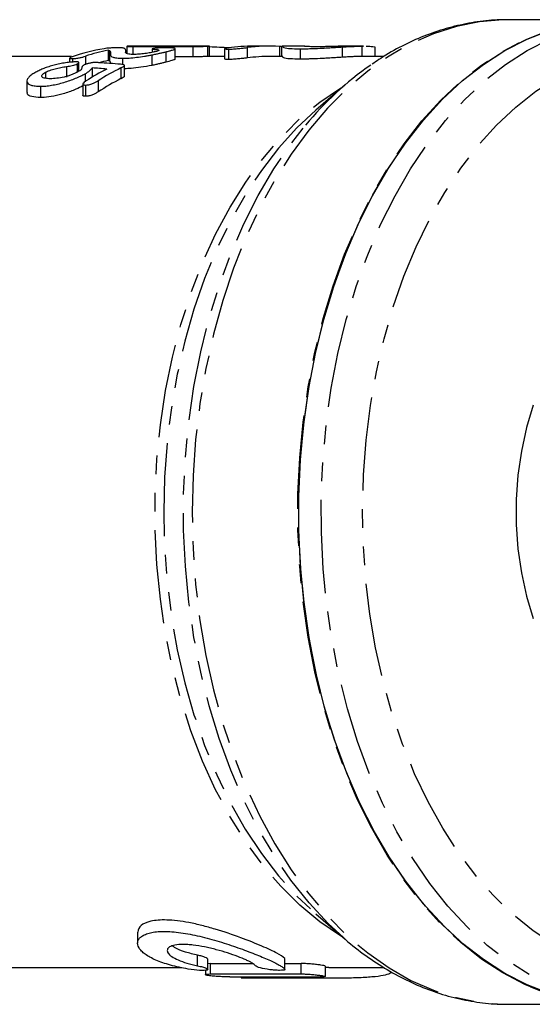
# Model space of a CAD drawing. Extents: x -19 to 538, y 7 to 282.
# Drawn here: x 137 to 172, y 8 to 75 of the extents above; entities that cross this region are included whole.
import ezdxf

# ---------------------------------------------------------------- set-up
doc = ezdxf.new("R2010")
doc.units = 0
doc.linetypes.add('PHANTOM', pattern=[12.7, 6.35, -1.27, 1.27, -1.27, 1.27, -1.27])
doc.layers.get('0').update_dxf_attribs({"linetype": 'CONTINUOUS'})

msp = doc.modelspace()

# ---------------------------------------------------------------- linework, layer by layer
at = {"color": 7, "linetype": 'CONTINUOUS'}
for p, q in [((177.426, 75.471), (170.233, 75.471)), ((142.981, 73.399), (142.981, 72.692)), ((144.196, 73.246), (144.196, 73.339)), ((144.262, 73.656), (144.262, 73.172)), ((144.667, 73.647), (148.746, 73.647)), ((144.667, 73.647), (144.667, 73.132)), ((146.458, 73.671), (144.894, 73.671)), ((145.956, 73.073), (145.956, 72.359)), ((145.973, 73.478), (145.973, 73.246)), ((146.383, 73.424), (146.383, 73.357)), ((149.533, 73.671), (146.448, 73.671)), ((146.901, 73.285), (146.901, 72.576)), ((147.54, 72.792), (147.54, 73.498)), ((148.746, 73.647), (148.746, 72.947)), ((149.745, 73.665), (149.745, 72.965)), ((149.887, 72.97), (149.887, 73.67)), ((150.91, 73.499), (150.91, 72.795)), ((151.184, 73.471), (151.184, 72.767)), ((152.441, 73.572), (152.441, 72.87)), ((154.049, 73.671), (152.9, 73.671)), ((154.653, 73.657), (154.653, 72.971)), ((156.372, 73.671), (154.825, 73.671)), ((156.053, 73.489), (156.053, 72.785)), ((158.904, 73.615), (158.904, 72.913)), ((159.299, 73.67), (159.225, 73.671)), ((160.358, 73.671), (159.299, 73.671)), ((160.253, 73.671), (160.358, 73.67)), ((160.253, 73.671), (160.253, 72.971)), ((161.166, 72.971), (161.166, 73.599)), ((140.487, 72.971), (136.368, 72.971)), ((140.36, 72.862), (140.36, 72.57)), ((140.552, 72.82), (140.552, 72.584)), ((140.868, 72.458), (140.868, 71.897)), ((140.991, 71.974), (140.991, 72.548)), ((141.432, 72.986), (141.432, 72.428)), ((143.961, 72.847), (143.961, 72.421)), ((148.746, 72.947), (147.54, 72.947)), ((150.91, 72.971), (149.887, 72.971)), ((154.85, 72.971), (154.049, 72.971)), ((160.353, 72.969), (160.253, 72.971)), ((161.758, 72.971), (160.353, 72.971)), ((138.721, 71.895), (138.721, 71.485)), ((140.155, 72.288), (140.155, 71.555)), ((141.405, 71.785), (141.405, 71.25)), ((141.897, 72.195), (141.897, 71.565)), ((143.855, 72.193), (143.855, 71.458)), ((144.089, 71.628), (144.089, 72.358)), ((137.45, 71.291), (137.45, 70.537)), ((141.264, 71.097), (141.264, 70.333)), ((141.443, 71.023), (141.443, 70.257)), ((142.297, 71.316), (142.297, 70.558)), ((159.119, 71.043), (157.124, 69.325)), ((138.369, 70.942), (138.369, 70.174)), ((157.124, 14.618), (159.119, 12.899)), ((144.989, 13.386), (144.989, 12.621)), ((159.119, 12.899), (158.995, 13.007)), ((149.762, 10.846), (149.762, 11.559)), ((155.012, 11.563), (155.007, 11.587)), ((155.018, 10.851), (155.018, 11.563)), ((136.368, 10.971), (147.994, 10.971)), ((149.6, 10.788), (149.6, 10.49)), ((149.957, 11.241), (149.762, 11.235)), ((155.007, 10.873), (155.004, 10.851)), ((157.773, 10.367), (157.773, 11.07)), ((158.013, 10.972), (157.773, 10.972)), ((158.013, 10.971), (161.764, 10.971)), ((152.039, 10.339), (152.039, 10.272)), ((152.039, 10.271), (158.021, 10.271)), ((170.147, 8.472), (170.233, 8.471)), ((170.233, 8.471), (177.426, 8.471))]:
    msp.add_line(p, q, dxfattribs=at)
at = {"color": 8, "linetype": 'PHANTOM'}
for p, q in [((143.066, 73.368), (143.066, 72.661)), ((154.775, 73.665), (154.775, 72.971)), ((149.072, 11.094), (149.072, 11.813)), ((155.007, 10.873), (155.007, 11.587)), ((149.957, 10.535), (149.957, 11.241)), ((156.115, 10.539), (156.115, 11.245)), ((152.396, 10.273), (152.396, 10.339)), ((156.77, 10.273), (156.77, 10.34))]:
    msp.add_line(p, q, dxfattribs=at)
at = {"color": 8, "linetype": 'PHANTOM', "flags": 128}
for points in [[(170.233, 75.471), (169.863, 75.466), (168.273, 75.332), (166.693, 75.016), (165.133, 74.518), (163.601, 73.843), (162.105, 72.993), (160.653, 71.973), (159.254, 70.789), (157.915, 69.448), (156.643, 67.956), (155.445, 66.323), (154.329, 64.555), (153.299, 62.665), (152.363, 60.661), (151.523, 58.555), (150.787, 56.358), (150.156, 54.083), (149.636, 51.741), (149.228, 49.346), (148.935, 46.91), (148.759, 44.447), (148.7, 41.971), (148.759, 39.495), (148.935, 37.033), (149.228, 34.597), (149.636, 32.202), (150.156, 29.86), (150.787, 27.585), (151.523, 25.388), (152.363, 23.282), (153.299, 21.278), (154.329, 19.387), (155.445, 17.62), (156.643, 15.986), (157.915, 14.495), (159.254, 13.153), (160.653, 11.969), (162.105, 10.95), (163.601, 10.1), (165.133, 9.425), (166.693, 8.927), (168.273, 8.61), (169.863, 8.476), (170.147, 8.472)], [(178.916, 8.472), (177.921, 8.515), (176.336, 8.732), (174.766, 9.13), (173.218, 9.708), (171.702, 10.462), (170.227, 11.389), (168.799, 12.482), (167.427, 13.736), (166.118, 15.145), (164.88, 16.7), (163.719, 18.393), (162.641, 20.215), (161.653, 22.156), (160.76, 24.204), (159.966, 26.35), (159.277, 28.582), (158.695, 30.886), (158.224, 33.251), (157.867, 35.664), (157.625, 38.111), (157.5, 40.579), (157.493, 43.055), (157.603, 45.524), (157.83, 47.975), (158.173, 50.392), (158.63, 52.764), (159.198, 55.077), (159.874, 57.318), (160.655, 59.475), (161.536, 61.537), (162.513, 63.492), (163.579, 65.329), (164.73, 67.039), (165.959, 68.611), (167.26, 70.039), (168.624, 71.313), (170.045, 72.426), (171.516, 73.374), (173.027, 74.15), (174.571, 74.75), (176.139, 75.171), (177.723, 75.411), (178.967, 75.471)], [(171.734, 9.663), (171.362, 9.827), (169.862, 10.606), (168.403, 11.554), (166.993, 12.666), (165.639, 13.936), (164.348, 15.358), (163.128, 16.922), (161.985, 18.622), (160.925, 20.448), (159.955, 22.39), (159.078, 24.437), (158.3, 26.579), (157.626, 28.804), (157.058, 31.1), (156.6, 33.454), (156.255, 35.855), (156.023, 38.288), (155.907, 40.741), (155.907, 43.201), (156.023, 45.655), (156.255, 48.088), (156.6, 50.488), (157.058, 52.843), (157.626, 55.139), (158.3, 57.364), (159.078, 59.506), (159.955, 61.553), (160.925, 63.495), (161.985, 65.32), (163.128, 67.02), (164.348, 68.585), (165.639, 70.006), (166.993, 71.276), (168.403, 72.388), (169.862, 73.336), (171.362, 74.115), (171.863, 74.334)], [(188.296, 12.869), (186.859, 12.041), (185.386, 11.384), (183.885, 10.902), (182.365, 10.599), (180.835, 10.474), (179.303, 10.531), (177.778, 10.767), (176.269, 11.183), (174.784, 11.774), (173.333, 12.539), (171.923, 13.472), (170.562, 14.568), (169.258, 15.821), (168.02, 17.225), (166.852, 18.769), (165.764, 20.447), (164.76, 22.248), (163.846, 24.162), (163.028, 26.178), (162.311, 28.285), (161.698, 30.47), (161.192, 32.72), (160.798, 35.024), (160.517, 37.368), (160.351, 39.738), (160.3, 42.12), (160.365, 44.502), (160.546, 46.87), (160.841, 49.209), (161.25, 51.507), (161.768, 53.75), (162.395, 55.926), (163.125, 58.022), (163.955, 60.025), (164.88, 61.926), (165.895, 63.712), (166.994, 65.374), (168.171, 66.901), (169.418, 68.286), (170.729, 69.52), (172.097, 70.597), (173.512, 71.509), (174.968, 72.252), (176.456, 72.822), (177.968, 73.215), (179.494, 73.429), (181.026, 73.462), (182.556, 73.316), (184.074, 72.99), (185.572, 72.486), (187.041, 71.808), (188.473, 70.958), (189.859, 69.943), (191.192, 68.767), (192.464, 67.438), (193.668, 65.963), (194.797, 64.35), (195.844, 62.61), (196.803, 60.751), (197.67, 58.784), (198.272, 57.201)], [(158.995, 13.006), (158.795, 13.126), (157.388, 14.087), (156.033, 15.214), (154.737, 16.5), (153.509, 17.938), (152.356, 19.518), (151.285, 21.232), (150.301, 23.07), (149.412, 25.02), (148.622, 27.07), (147.936, 29.209), (147.357, 31.425), (146.891, 33.703), (146.538, 36.03), (146.302, 38.392), (146.184, 40.776), (146.184, 43.167), (146.302, 45.55), (146.538, 47.913), (146.891, 50.24), (147.357, 52.518), (147.936, 54.733), (148.622, 56.872), (149.412, 58.923), (150.301, 60.873), (151.285, 62.71), (152.356, 64.424), (153.509, 66.005), (154.737, 67.442), (156.033, 68.728), (157.388, 69.855), (158.795, 70.816), (158.995, 70.936)], [(157.124, 69.325), (155.835, 68.114), (154.588, 66.733), (153.413, 65.208), (152.315, 63.549), (151.302, 61.765), (150.379, 59.866), (149.552, 57.863), (148.825, 55.768), (148.202, 53.593), (147.688, 51.35), (147.285, 49.054), (146.995, 46.716), (146.821, 44.35), (146.763, 41.971), (146.821, 39.592), (146.995, 37.227), (147.285, 34.889), (147.688, 32.592), (148.202, 30.35), (148.825, 28.175), (149.552, 26.08), (150.379, 24.077), (151.302, 22.178), (152.315, 20.393), (153.413, 18.734), (154.588, 17.21), (155.835, 15.829), (157.124, 14.618)], [(158.995, 13.007), (157.963, 13.971), (156.66, 15.375), (155.427, 16.926), (154.272, 18.615), (153.2, 20.432), (152.218, 22.368), (151.331, 24.412), (150.544, 26.553), (149.862, 28.778), (149.287, 31.077), (148.823, 33.435), (148.473, 35.84), (148.238, 38.279), (148.121, 40.738), (148.121, 43.204), (148.238, 45.664), (148.473, 48.103), (148.823, 50.508), (149.287, 52.866), (149.862, 55.164), (150.544, 57.39), (151.331, 59.531), (152.218, 61.574), (153.2, 63.51), (154.272, 65.328), (155.427, 67.017), (156.425, 68.29)]]:
    msp.add_lwpolyline(points, dxfattribs=at)
at = {"color": 7, "linetype": 'CONTINUOUS', "flags": 128}
for points in [[(173.233, 9.13), (171.686, 9.708), (170.17, 10.462), (168.694, 11.389), (167.267, 12.482), (165.895, 13.736), (164.586, 15.145), (163.348, 16.7), (162.187, 18.393), (161.109, 20.215), (160.121, 22.156), (159.228, 24.204), (158.434, 26.35), (157.745, 28.582), (157.163, 30.886), (156.692, 33.251), (156.335, 35.664), (156.093, 38.111), (155.968, 40.579), (155.961, 43.055), (156.071, 45.524), (156.298, 47.975), (156.641, 50.392), (157.098, 52.764), (157.666, 55.077), (158.342, 57.318), (159.123, 59.475), (160.004, 61.537), (160.981, 63.492), (162.047, 65.329), (163.198, 67.039), (164.427, 68.611), (165.727, 70.039), (167.092, 71.313), (168.513, 72.426), (169.983, 73.374), (171.495, 74.15), (173.039, 74.75)], [(173.04, 9.197), (171.501, 9.795), (169.995, 10.567), (168.53, 11.51), (167.113, 12.618), (165.752, 13.885), (164.455, 15.304), (163.229, 16.868), (162.08, 18.569), (161.014, 20.396), (160.038, 22.34), (159.157, 24.391), (158.375, 26.538), (157.696, 28.768), (157.125, 31.069), (156.665, 33.43), (156.317, 35.837), (156.084, 38.277), (155.967, 40.738), (155.967, 43.205), (156.084, 45.665), (156.317, 48.106), (156.665, 50.513), (157.125, 52.873), (157.696, 55.175), (158.375, 57.405), (159.157, 59.551), (160.038, 61.602), (161.014, 63.546), (162.08, 65.374), (163.229, 67.074), (164.455, 68.638), (165.752, 70.058), (167.113, 71.325), (168.53, 72.433), (169.995, 73.376), (171.501, 74.148), (173.04, 74.746)], [(171.926, 49.23), (171.465, 47.71), (171.115, 46.121), (170.879, 44.481), (170.76, 42.811), (170.76, 41.131), (170.879, 39.461), (171.115, 37.822), (171.465, 36.233), (171.926, 34.713)]]:
    msp.add_lwpolyline(points, dxfattribs=at)
at = {"color": 7, "linetype": 'CONTINUOUS'}
for centre, radius, start, end in [((144.956, 59.86), 13.821, 99.39705, 108.67539), ((145.785, 59.774), 13.91, 101.63306, 108.23789), ((152.902, 60.513), 13.159, 90.00783, 97.64022), ((154.049, 60.54), 13.131, 87.36465, 97.03561), ((145.744, 59.545), 13.435, 101.86984, 104.59253), ((154.051, 60.11), 12.862, 90.00657, 97.19027), ((173.352, 54.411), 21.89, 124.80403, 140.65022), ((150.382, 57.351), 16.554, 116.93272, 122.55399), ((151.141, 57.429), 16.465, 116.26787, 122.49349), ((151.193, 56.952), 16.257, 116.83403, 123.17874), ((177.487, 22.951), 14.48, 246.59243, 269.76065)]:
    msp.add_arc(centre, radius, start, end, dxfattribs=at)
for centre, major_axis, ratio, start_param, end_param in [((146.458, 41.971), (56.802, 0), 0.558081, 1.486959, 1.510384), ((110.673, 41.971), (120.005, 0), 0.264155, 1.290987, 1.303664), ((105.922, 41.971), (119.254, 0), 0.265818, 1.255664, 1.264362), ((-743.487, 41.971), (6783.169, 0), 0.00457, 4.844488, 4.844913), ((-743.487, 41.971), (6783.169, 0), 0.00457, 4.84524, 4.845403), ((-743.487, 41.971), (6936.337, 0), 0.00457, 4.841554, 4.842449), ((-301.205, 41.971), (6936.337, 0), 0.00457, 4.777666, 4.778556), ((85.792, 41.971), (6936.337, 0), 0.00457, 4.721991, 4.722622)]:
    msp.add_ellipse(centre, major_axis=major_axis, ratio=ratio, start_param=start_param, end_param=end_param, dxfattribs=at)
for points, knots in [([(170.24, 75.451), (169.986, 75.455), (169.212, 75.468), (167.92, 75.314), (166.374, 75), (164.849, 74.519), (163.353, 73.877), (162.047, 73.187), (161.264, 72.65), (160.95, 72.435)], [0, 0, 0, 0, 0.078666, 0.240245, 0.401872, 0.563909, 0.726652, 0.890304, 1, 1, 1, 1]), ([(143.651, 73.564), (143.615, 73.564), (143.579, 73.564), (143.5, 73.562), (143.457, 73.561), (143.325, 73.556), (143.233, 73.551), (143.056, 73.539), (142.972, 73.531), (142.823, 73.514), (142.76, 73.505), (142.699, 73.495)], [0, 0, 0, 0, 0.125, 0.125, 0.25, 0.25, 0.5, 0.5, 0.75, 0.75, 1, 1, 1, 1]), ([(142.981, 73.399), (142.998, 73.394), (143.015, 73.389), (143.03, 73.384), (143.037, 73.382), (143.043, 73.379), (143.049, 73.376), (143.055, 73.374), (143.061, 73.371), (143.066, 73.368)], [0, 0, 0, 0, 0.0001893351, 0.0001893351, 0.0001893351, 0.000284291, 0.000284291, 0.000284291, 0.0003793369, 0.0003793369, 0.0003793369, 0.0003793369]), ([(143.066, 73.368), (143.083, 73.359), (143.097, 73.35), (143.113, 73.33), (143.12, 73.319), (143.134, 73.287), (143.136, 73.263), (143.136, 73.214), (143.134, 73.188), (143.133, 73.134), (143.134, 73.106), (143.136, 73.07), (143.138, 73.063), (143.141, 73.048), (143.142, 73.041), (143.148, 73.019), (143.159, 73.005), (143.207, 72.966), (143.255, 72.942), (143.348, 72.908), (143.383, 72.898), (143.465, 72.879), (143.513, 72.872), (143.621, 72.859), (143.682, 72.855), (143.815, 72.849), (143.888, 72.848), (143.961, 72.847)], [0, 0, 0, 0, 0.0625, 0.0625, 0.125, 0.125, 0.25, 0.25, 0.375, 0.375, 0.5, 0.5, 0.53125, 0.53125, 0.5625, 0.5625, 0.625, 0.625, 0.75, 0.75, 0.8125, 0.8125, 0.875, 0.875, 0.9375, 0.9375, 1, 1, 1, 1]), ([(144.047, 73.529), (144.042, 73.532), (144.037, 73.534), (144.02, 73.539), (144.009, 73.541), (143.973, 73.547), (143.944, 73.55), (143.878, 73.556), (143.843, 73.559), (143.78, 73.562), (143.758, 73.563), (143.709, 73.564), (143.68, 73.564), (143.651, 73.564)], [0, 0, 0, 0, 0.125, 0.125, 0.25, 0.25, 0.5, 0.5, 0.75, 0.75, 0.875, 0.875, 1, 1, 1, 1]), ([(143.961, 72.847), (144.031, 72.848), (144.102, 72.849), (144.252, 72.854), (144.33, 72.858), (144.573, 72.875), (144.746, 72.891), (145.094, 72.931), (145.274, 72.956), (145.536, 72.997), (145.623, 73.011), (145.792, 73.041), (145.874, 73.057), (145.956, 73.073)], [0, 0, 0, 0, 0.125, 0.125, 0.25, 0.25, 0.5, 0.5, 0.75, 0.75, 0.875, 0.875, 1, 1, 1, 1]), ([(144.184, 73.304), (144.202, 73.33), (144.196, 73.352), (144.182, 73.395), (144.172, 73.415), (144.132, 73.47), (144.091, 73.502), (144.047, 73.529)], [0, 0, 0, 0, 0.25, 0.25, 0.5, 0.5, 1, 1, 1, 1]), ([(144.719, 73.107), (144.686, 73.107), (144.653, 73.107), (144.592, 73.109), (144.564, 73.11), (144.485, 73.116), (144.439, 73.121), (144.318, 73.14), (144.265, 73.157), (144.191, 73.195), (144.176, 73.217), (144.164, 73.26), (144.172, 73.282), (144.184, 73.304)], [0, 0, 0, 0, 0.0625, 0.0625, 0.125, 0.125, 0.25, 0.25, 0.5, 0.5, 0.75, 0.75, 1, 1, 1, 1]), ([(144.451, 73.667), (144.418, 73.666), (144.384, 73.665), (144.328, 73.663), (144.306, 73.662), (144.273, 73.659), (144.263, 73.658), (144.261, 73.655), (144.268, 73.654), (144.312, 73.651), (144.368, 73.649), (144.503, 73.648), (144.585, 73.648), (144.667, 73.647)], [0, 0, 0, 0, 0.125, 0.125, 0.25, 0.25, 0.375, 0.375, 0.5, 0.5, 0.75, 0.75, 1, 1, 1, 1]), ([(144.894, 73.671), (144.827, 73.671), (144.672, 73.671), (144.539, 73.669), (144.465, 73.668), (144.451, 73.667)], [0, 0, 0, 0, 0.384716, 0.888725, 1, 1, 1, 1]), ([(146.181, 73.29), (146.136, 73.279), (146.089, 73.268), (145.985, 73.246), (145.93, 73.235), (145.81, 73.213), (145.748, 73.203), (145.62, 73.183), (145.553, 73.173), (145.416, 73.155), (145.348, 73.147), (145.212, 73.133), (145.143, 73.126), (145.012, 73.116), (144.95, 73.113), (144.829, 73.108), (144.773, 73.107), (144.719, 73.107)], [0, 0, 0, 0, 0.125, 0.125, 0.25, 0.25, 0.375, 0.375, 0.5, 0.5, 0.625, 0.625, 0.75, 0.75, 0.875, 0.875, 1, 1, 1, 1]), ([(145.956, 73.073), (146.047, 73.091), (146.138, 73.11), (146.309, 73.146), (146.391, 73.165), (146.547, 73.2), (146.623, 73.218), (146.766, 73.252), (146.833, 73.269), (146.901, 73.285)], [0, 0, 0, 0, 0.25, 0.25, 0.5, 0.5, 0.75, 0.75, 1, 1, 1, 1]), ([(146.11, 73.514), (146.075, 73.508), (146.04, 73.502), (145.992, 73.49), (145.976, 73.485), (145.971, 73.474), (145.982, 73.47), (146.014, 73.463), (146.034, 73.459), (146.149, 73.444), (146.294, 73.438), (146.383, 73.424)], [0, 0, 0, 0, 0.125, 0.125, 0.25, 0.25, 0.375, 0.375, 0.5, 0.5, 1, 1, 1, 1]), ([(146.895, 73.563), (146.836, 73.563), (146.777, 73.562), (146.639, 73.558), (146.565, 73.555), (146.418, 73.547), (146.345, 73.541), (146.247, 73.532), (146.216, 73.528), (146.16, 73.521), (146.135, 73.518), (146.11, 73.514)], [0, 0, 0, 0, 0.25, 0.25, 0.5, 0.5, 0.75, 0.75, 0.875, 0.875, 1, 1, 1, 1]), ([(146.383, 73.424), (146.409, 73.417), (146.432, 73.41), (146.448, 73.392), (146.444, 73.382), (146.41, 73.359), (146.38, 73.346), (146.296, 73.319), (146.24, 73.304), (146.181, 73.29)], [0, 0, 0, 0, 0.25, 0.25, 0.5, 0.5, 0.75, 0.75, 1, 1, 1, 1]), ([(146.901, 73.285), (146.988, 73.307), (147.075, 73.328), (147.225, 73.368), (147.291, 73.386), (147.403, 73.421), (147.448, 73.438), (147.513, 73.467), (147.534, 73.481), (147.544, 73.504), (147.533, 73.515), (147.481, 73.532), (147.442, 73.539), (147.331, 73.551), (147.261, 73.555), (147.14, 73.56), (147.096, 73.561), (147, 73.562), (146.947, 73.563), (146.895, 73.563)], [0, 0, 0, 0, 0.125, 0.125, 0.25, 0.25, 0.375, 0.375, 0.5, 0.5, 0.625, 0.625, 0.75, 0.75, 0.875, 0.875, 0.9375, 0.9375, 1, 1, 1, 1]), ([(148.746, 73.647), (148.82, 73.648), (148.894, 73.648), (149.06, 73.649), (149.151, 73.65), (149.341, 73.654), (149.437, 73.656), (149.566, 73.66), (149.607, 73.661), (149.68, 73.663), (149.713, 73.664), (149.745, 73.665)], [0, 0, 0, 0, 0.25, 0.25, 0.5, 0.5, 0.75, 0.75, 0.875, 0.875, 1, 1, 1, 1]), ([(149.745, 73.665), (149.773, 73.666), (149.801, 73.667), (149.845, 73.668), (149.862, 73.669), (149.895, 73.67), (149.891, 73.671), (149.837, 73.671), (149.79, 73.671), (149.673, 73.671), (149.603, 73.671), (149.533, 73.671)], [0, 0, 0, 0, 0.125, 0.125, 0.25, 0.25, 0.5, 0.5, 0.75, 0.75, 1, 1, 1, 1]), ([(151.152, 73.554), (151.088, 73.545), (151.025, 73.536), (150.936, 73.516), (150.908, 73.506), (150.911, 73.49), (150.939, 73.483), (151.009, 73.476), (151.038, 73.474), (151.106, 73.472), (151.145, 73.471), (151.184, 73.471)], [0, 0, 0, 0, 0.25, 0.25, 0.5, 0.5, 0.75, 0.75, 0.875, 0.875, 1, 1, 1, 1]), ([(151.184, 73.471), (151.233, 73.472), (151.281, 73.472), (151.389, 73.475), (151.448, 73.478), (151.629, 73.488), (151.754, 73.498), (151.984, 73.519), (152.088, 73.531), (152.278, 73.552), (152.36, 73.563), (152.441, 73.572)], [0, 0, 0, 0, 0.125, 0.125, 0.25, 0.25, 0.5, 0.5, 0.75, 0.75, 1, 1, 1, 1]), ([(154.653, 73.657), (154.678, 73.659), (154.703, 73.66), (154.744, 73.663), (154.759, 73.664), (154.775, 73.665)], [0, 0, 0, 0, 0.5, 0.5, 1, 1, 1, 1]), ([(154.825, 73.665), (154.846, 73.667), (154.908, 73.671), (154.823, 73.621), (155.01, 73.538), (155.531, 73.493), (155.924, 73.49), (156.053, 73.489)], [0, 0, 0, 0, 0.143908, 0.432369, 0.724204, 0.909301, 1, 1, 1, 1]), ([(156.053, 73.489), (156.153, 73.49), (156.253, 73.49), (156.467, 73.494), (156.578, 73.497), (156.924, 73.507), (157.171, 73.517), (157.543, 73.536), (157.668, 73.542), (157.922, 73.556), (158.051, 73.564), (158.302, 73.579), (158.426, 73.586), (158.668, 73.601), (158.786, 73.608), (158.904, 73.615)], [0, 0, 0, 0, 0.125, 0.125, 0.25, 0.25, 0.5, 0.5, 0.625, 0.625, 0.75, 0.75, 0.875, 0.875, 1, 1, 1, 1]), ([(157.136, 73.629), (157.089, 73.629), (157.043, 73.629), (156.956, 73.63), (156.916, 73.63), (156.804, 73.632), (156.738, 73.634), (156.623, 73.639), (156.573, 73.641), (156.495, 73.647), (156.462, 73.649), (156.409, 73.655), (156.391, 73.657), (156.365, 73.662), (156.356, 73.664), (156.348, 73.667), (156.348, 73.669), (156.355, 73.671), (156.364, 73.671), (156.372, 73.671)], [0, 0, 0, 0, 0.0625, 0.0625, 0.125, 0.125, 0.25, 0.25, 0.375, 0.375, 0.5, 0.5, 0.625, 0.625, 0.75, 0.75, 0.875, 0.875, 1, 1, 1, 1]), ([(159.225, 73.671), (159.16, 73.671), (159.093, 73.67), (158.943, 73.667), (158.863, 73.665), (158.692, 73.661), (158.602, 73.659), (158.418, 73.654), (158.322, 73.651), (158.126, 73.646), (158.029, 73.643), (157.835, 73.638), (157.737, 73.636), (157.552, 73.632), (157.463, 73.631), (157.292, 73.629), (157.213, 73.629), (157.136, 73.629)], [0, 0, 0, 0, 0.125, 0.125, 0.25, 0.25, 0.375, 0.375, 0.5, 0.5, 0.625, 0.625, 0.75, 0.75, 0.875, 0.875, 1, 1, 1, 1]), ([(158.904, 73.615), (159.034, 73.623), (159.164, 73.63), (159.41, 73.643), (159.526, 73.649), (159.75, 73.659), (159.858, 73.662), (160.061, 73.668), (160.157, 73.67), (160.253, 73.671)], [0, 0, 0, 0, 0.25, 0.25, 0.5, 0.5, 0.75, 0.75, 1, 1, 1, 1]), ([(160.539, 73.668), (160.591, 73.667), (160.798, 73.666), (161.073, 73.644), (161.129, 73.615), (161.161, 73.599)], [0, 0, 0, 0, 0.131016, 0.518699, 1, 1, 1, 1]), ([(140.823, 72.603), (140.769, 72.602), (140.714, 72.601), (140.596, 72.594), (140.535, 72.588), (140.346, 72.57), (140.214, 72.554), (139.95, 72.515), (139.815, 72.491), (139.553, 72.436), (139.425, 72.406), (139.174, 72.342), (139.051, 72.307), (138.821, 72.234), (138.714, 72.196), (138.509, 72.116), (138.412, 72.074), (138.23, 71.989), (138.145, 71.946), (138.062, 71.901)], [0, 0, 0, 0, 0.0625, 0.0625, 0.125, 0.125, 0.25, 0.25, 0.375, 0.375, 0.5, 0.5, 0.625, 0.625, 0.75, 0.75, 0.875, 0.875, 1, 1, 1, 1]), ([(140.155, 72.288), (140.218, 72.296), (140.282, 72.305), (140.411, 72.326), (140.478, 72.339), (140.606, 72.369), (140.668, 72.386), (140.778, 72.421), (140.825, 72.44), (140.868, 72.458)], [0, 0, 0, 0, 0.25, 0.25, 0.5, 0.5, 0.75, 0.75, 1, 1, 1, 1]), ([(140.53, 72.953), (140.485, 72.937), (140.442, 72.921), (140.38, 72.89), (140.36, 72.874), (140.361, 72.848), (140.38, 72.838), (140.429, 72.827), (140.449, 72.824), (140.497, 72.821), (140.525, 72.821), (140.552, 72.82)], [0, 0, 0, 0, 0.25, 0.25, 0.5, 0.5, 0.75, 0.75, 0.875, 0.875, 1, 1, 1, 1]), ([(140.552, 72.82), (140.587, 72.821), (140.621, 72.821), (140.698, 72.826), (140.74, 72.83), (140.867, 72.845), (140.955, 72.861), (141.115, 72.894), (141.187, 72.913), (141.319, 72.949), (141.376, 72.968), (141.432, 72.986)], [0, 0, 0, 0, 0.125, 0.125, 0.25, 0.25, 0.5, 0.5, 0.75, 0.75, 1, 1, 1, 1]), ([(140.868, 72.458), (140.908, 72.477), (140.945, 72.495), (140.988, 72.529), (140.994, 72.545), (140.985, 72.571), (140.971, 72.582), (140.93, 72.595), (140.913, 72.598), (140.872, 72.602), (140.848, 72.602), (140.823, 72.603)], [0, 0, 0, 0, 0.25, 0.25, 0.5, 0.5, 0.75, 0.75, 0.875, 0.875, 1, 1, 1, 1]), ([(141.355, 72.398), (141.333, 72.387), (141.312, 72.376), (141.279, 72.355), (141.266, 72.345), (141.235, 72.315), (141.222, 72.295), (141.196, 72.238), (141.193, 72.201), (141.175, 72.143), (141.167, 72.123), (141.147, 72.082), (141.129, 72.06), (141.035, 71.989), (140.946, 71.939), (140.854, 71.888)], [0, 0, 0, 0, 0.0625, 0.0625, 0.125, 0.125, 0.25, 0.25, 0.5, 0.5, 0.625, 0.625, 0.75, 0.75, 1, 1, 1, 1]), ([(142.14, 72.561), (142.11, 72.56), (142.081, 72.56), (142.016, 72.555), (141.981, 72.552), (141.872, 72.538), (141.798, 72.525), (141.654, 72.495), (141.583, 72.477), (141.489, 72.449), (141.459, 72.439), (141.404, 72.419), (141.379, 72.409), (141.355, 72.398)], [0, 0, 0, 0, 0.125, 0.125, 0.25, 0.25, 0.5, 0.5, 0.75, 0.75, 0.875, 0.875, 1, 1, 1, 1]), ([(142.351, 72.547), (142.316, 72.549), (142.281, 72.552), (142.247, 72.554), (142.229, 72.556), (142.212, 72.557), (142.195, 72.558), (142.177, 72.559), (142.159, 72.56), (142.14, 72.561)], [0, 0, 0, 0, 0.0001607409, 0.0001607409, 0.0001607409, 0.0002411055, 0.0002411055, 0.0002411055, 0.0003216131, 0.0003216131, 0.0003216131, 0.0003216131]), ([(143.066, 72.661), (143.055, 72.667), (143.044, 72.672), (143.03, 72.678), (143.023, 72.68), (143.015, 72.683), (143.006, 72.685), (142.998, 72.688), (142.989, 72.69), (142.981, 72.692)], [0, 0, 0, 0, 0.0001893497, 0.0001893497, 0.0001893497, 0.0002843179, 0.0002843179, 0.0002843179, 0.0003793583, 0.0003793583, 0.0003793583, 0.0003793583]), ([(143.135, 72.489), (143.139, 72.515), (143.15, 72.582), (143.098, 72.631), (143.066, 72.661)], [0, 0, 0, 0, 0.392267, 1, 1, 1, 1]), ([(143.855, 72.193), (143.917, 72.225), (143.978, 72.256), (144.044, 72.301), (144.062, 72.315), (144.087, 72.343), (144.092, 72.356), (144.082, 72.388), (144.045, 72.404), (143.946, 72.426), (143.881, 72.433), (143.815, 72.438)], [0, 0, 0, 0, 0.25, 0.25, 0.375, 0.375, 0.5, 0.5, 0.75, 0.75, 1, 1, 1, 1]), ([(146.901, 72.576), (146.833, 72.56), (146.766, 72.543), (146.624, 72.508), (146.548, 72.49), (146.391, 72.453), (146.31, 72.434), (146.138, 72.397), (146.047, 72.378), (145.956, 72.359)], [0, 0, 0, 0, 0.25, 0.25, 0.5, 0.5, 0.75, 0.75, 1, 1, 1, 1]), ([(147.514, 72.792), (147.518, 72.783), (147.53, 72.757), (147.327, 72.687), (147.05, 72.615), (146.901, 72.576)], [0, 0, 0, 0, 0.19199, 0.565471, 1, 1, 1, 1]), ([(149.745, 72.965), (149.713, 72.964), (149.681, 72.963), (149.609, 72.961), (149.569, 72.96), (149.439, 72.956), (149.342, 72.954), (149.154, 72.95), (149.063, 72.949), (148.896, 72.947), (148.82, 72.947), (148.746, 72.947)], [0, 0, 0, 0, 0.125, 0.125, 0.25, 0.25, 0.5, 0.5, 0.75, 0.75, 1, 1, 1, 1]), ([(149.88, 72.97), (149.882, 72.97), (149.891, 72.97), (149.842, 72.968), (149.776, 72.966), (149.745, 72.965)], [0, 0, 0, 0, 0.1483549, 0.6012375, 1, 1, 1, 1]), ([(151.184, 72.767), (151.116, 72.768), (150.993, 72.77), (150.911, 72.782), (150.919, 72.792), (150.921, 72.795)], [0, 0, 0, 0, 0.450891, 0.827249, 1, 1, 1, 1]), ([(152.441, 72.87), (152.361, 72.86), (152.28, 72.85), (152.093, 72.828), (151.989, 72.816), (151.759, 72.794), (151.635, 72.784), (151.452, 72.773), (151.394, 72.771), (151.284, 72.767), (151.233, 72.767), (151.184, 72.767)], [0, 0, 0, 0, 0.25, 0.25, 0.5, 0.5, 0.75, 0.75, 0.875, 0.875, 1, 1, 1, 1]), ([(156.053, 72.785), (155.807, 72.789), (155.251, 72.798), (154.917, 72.864), (154.866, 72.924), (154.865, 72.959), (154.895, 72.973), (154.856, 72.97), (154.85, 72.97)], [0, 0, 0, 0, 0.181815, 0.410296, 0.594338, 0.780519, 0.965216, 1, 1, 1, 1]), ([(158.904, 72.913), (158.786, 72.907), (158.669, 72.899), (158.427, 72.884), (158.303, 72.876), (158.052, 72.861), (157.924, 72.854), (157.671, 72.839), (157.546, 72.833), (157.173, 72.814), (156.927, 72.804), (156.582, 72.793), (156.47, 72.79), (156.255, 72.786), (156.153, 72.785), (156.053, 72.785)], [0, 0, 0, 0, 0.125, 0.125, 0.25, 0.25, 0.375, 0.375, 0.5, 0.5, 0.75, 0.75, 0.875, 0.875, 1, 1, 1, 1]), ([(160.253, 72.971), (160.157, 72.97), (160.06, 72.968), (159.856, 72.962), (159.748, 72.958), (159.524, 72.948), (159.408, 72.942), (159.163, 72.929), (159.034, 72.922), (158.904, 72.913)], [0, 0, 0, 0, 0.25, 0.25, 0.5, 0.5, 0.75, 0.75, 1, 1, 1, 1]), ([(138.062, 71.901), (137.963, 71.846), (137.869, 71.79), (137.748, 71.706), (137.712, 71.678), (137.645, 71.621), (137.614, 71.593), (137.533, 71.508), (137.495, 71.451), (137.45, 71.344), (137.443, 71.293), (137.466, 71.197), (137.495, 71.154), (137.588, 71.078), (137.654, 71.045), (137.812, 70.993), (137.906, 70.974), (138.121, 70.947), (138.244, 70.944), (138.369, 70.942)], [0, 0, 0, 0, 0.125, 0.125, 0.1875, 0.1875, 0.25, 0.25, 0.375, 0.375, 0.5, 0.5, 0.625, 0.625, 0.75, 0.75, 0.875, 0.875, 1, 1, 1, 1]), ([(138.369, 70.942), (138.427, 70.943), (138.484, 70.943), (138.603, 70.948), (138.664, 70.952), (138.853, 70.97), (138.987, 70.987), (139.262, 71.033), (139.4, 71.06), (139.682, 71.125), (139.826, 71.163), (140.107, 71.244), (140.244, 71.288), (140.512, 71.382), (140.642, 71.431), (140.886, 71.531), (141.002, 71.582), (141.163, 71.659), (141.215, 71.684), (141.312, 71.735), (141.359, 71.76), (141.405, 71.785)], [0, 0, 0, 0, 0.0625, 0.0625, 0.125, 0.125, 0.25, 0.25, 0.375, 0.375, 0.5, 0.5, 0.625, 0.625, 0.75, 0.75, 0.875, 0.875, 0.9375, 0.9375, 1, 1, 1, 1]), ([(139.052, 71.456), (138.985, 71.456), (138.919, 71.458), (138.8, 71.467), (138.745, 71.473), (138.596, 71.502), (138.521, 71.532), (138.464, 71.593), (138.457, 71.616), (138.457, 71.665), (138.467, 71.692), (138.509, 71.748), (138.54, 71.777), (138.618, 71.836), (138.669, 71.866), (138.721, 71.895)], [0, 0, 0, 0, 0.125, 0.125, 0.25, 0.25, 0.5, 0.5, 0.625, 0.625, 0.75, 0.75, 0.875, 0.875, 1, 1, 1, 1]), ([(138.721, 71.895), (138.764, 71.917), (138.807, 71.94), (138.902, 71.983), (138.954, 72.004), (139.064, 72.045), (139.122, 72.065), (139.242, 72.102), (139.304, 72.12), (139.493, 72.17), (139.627, 72.2), (139.825, 72.238), (139.892, 72.249), (140.024, 72.27), (140.089, 72.279), (140.155, 72.288)], [0, 0, 0, 0, 0.125, 0.125, 0.25, 0.25, 0.375, 0.375, 0.5, 0.5, 0.75, 0.75, 0.875, 0.875, 1, 1, 1, 1]), ([(140.854, 71.888), (140.799, 71.86), (140.743, 71.831), (140.616, 71.773), (140.546, 71.745), (140.397, 71.689), (140.32, 71.663), (140.157, 71.613), (140.071, 71.59), (139.818, 71.53), (139.648, 71.5), (139.411, 71.472), (139.334, 71.465), (139.188, 71.457), (139.12, 71.456), (139.052, 71.456)], [0, 0, 0, 0, 0.125, 0.125, 0.25, 0.25, 0.375, 0.375, 0.5, 0.5, 0.75, 0.75, 0.875, 0.875, 1, 1, 1, 1]), ([(141.405, 71.785), (141.438, 71.804), (141.471, 71.823), (141.531, 71.86), (141.559, 71.879), (141.638, 71.934), (141.683, 71.969), (141.763, 72.037), (141.796, 72.07), (141.854, 72.134), (141.876, 72.165), (141.897, 72.195)], [0, 0, 0, 0, 0.125, 0.125, 0.25, 0.25, 0.5, 0.5, 0.75, 0.75, 1, 1, 1, 1]), ([(145.956, 72.359), (145.71, 72.314), (145.251, 72.23), (144.576, 72.15), (144.239, 72.139), (144.089, 72.134)], [0, 0, 0, 0, 0.39161, 0.729394, 1, 1, 1, 1]), ([(141.475, 71.305), (141.427, 71.273), (141.38, 71.241), (141.306, 71.178), (141.279, 71.147), (141.257, 71.09), (141.266, 71.065), (141.31, 71.039), (141.33, 71.032), (141.381, 71.025), (141.412, 71.024), (141.443, 71.023)], [0, 0, 0, 0, 0.25, 0.25, 0.5, 0.5, 0.75, 0.75, 0.875, 0.875, 1, 1, 1, 1]), ([(141.443, 71.023), (141.477, 71.023), (141.512, 71.024), (141.588, 71.031), (141.629, 71.037), (141.754, 71.062), (141.842, 71.089), (141.996, 71.15), (142.065, 71.183), (142.189, 71.25), (142.243, 71.283), (142.297, 71.316)], [0, 0, 0, 0, 0.125, 0.125, 0.25, 0.25, 0.5, 0.5, 0.75, 0.75, 1, 1, 1, 1]), ([(144.083, 71.628), (144.079, 71.614), (144.069, 71.575), (143.961, 71.513), (143.878, 71.47), (143.855, 71.458)], [0, 0, 0, 0, 0.291544, 0.802117, 1, 1, 1, 1]), ([(138.369, 70.174), (138.161, 70.186), (137.742, 70.211), (137.456, 70.366), (137.474, 70.498), (137.479, 70.537)], [0, 0, 0, 0, 0.41353, 0.831074, 1, 1, 1, 1]), ([(141.264, 70.971), (141.113, 70.892), (140.766, 70.712), (140.046, 70.453), (139.283, 70.26), (138.724, 70.181), (138.451, 70.176), (138.369, 70.174)], [0, 0, 0, 0, 0.198931, 0.458272, 0.686018, 0.905588, 1, 1, 1, 1]), ([(142.297, 70.558), (142.243, 70.525), (142.19, 70.491), (142.067, 70.423), (141.997, 70.389), (141.843, 70.326), (141.756, 70.298), (141.631, 70.273), (141.589, 70.266), (141.513, 70.259), (141.478, 70.258), (141.443, 70.257)], [0, 0, 0, 0, 0.25, 0.25, 0.5, 0.5, 0.75, 0.75, 0.875, 0.875, 1, 1, 1, 1]), ([(141.443, 70.257), (141.394, 70.26), (141.302, 70.267), (141.259, 70.304), (141.267, 70.329), (141.268, 70.333)], [0, 0, 0, 0, 0.4878297, 0.9150532, 1, 1, 1, 1]), ([(155.007, 11.587), (154.862, 11.7), (154.573, 11.925), (153.478, 12.428), (152.026, 13.011), (150.575, 13.506), (149.368, 13.84), (148.224, 14.097), (146.953, 14.252), (145.836, 14.16), (145.123, 13.857), (145.036, 13.546), (144.991, 13.386)], [0, 0, 0, 0, 0.112879, 0.225623, 0.342096, 0.463383, 0.523909, 0.584397, 0.695509, 0.796338, 0.89526, 1, 1, 1, 1]), ([(148.436, 10.868), (148.002, 10.944), (147.6, 11.032), (147.043, 11.186), (146.864, 11.241), (146.53, 11.356), (146.375, 11.415), (145.941, 11.603), (145.694, 11.739), (145.407, 11.949), (145.325, 12.02), (145.185, 12.164), (145.128, 12.237), (145.001, 12.454), (144.972, 12.594), (145.013, 12.794), (145.042, 12.859), (145.128, 12.98), (145.185, 13.036), (145.327, 13.14), (145.412, 13.188), (145.614, 13.273), (145.729, 13.309), (145.983, 13.368), (146.122, 13.391), (146.427, 13.422), (146.594, 13.43), (147.12, 13.432), (147.506, 13.403), (148.341, 13.287), (148.772, 13.204), (149.438, 13.048), (149.661, 12.991), (150.103, 12.871), (150.323, 12.807), (150.761, 12.675), (150.979, 12.605), (151.405, 12.465), (151.613, 12.394), (152.222, 12.179), (152.613, 12.032), (153.143, 11.821), (153.311, 11.753), (153.63, 11.618), (153.782, 11.553), (154.204, 11.362), (154.438, 11.248), (154.713, 11.093), (154.792, 11.044), (154.922, 10.954), (154.972, 10.912), (155.007, 10.873)], [0, 0, 0, 0, 0.0625, 0.0625, 0.09375, 0.09375, 0.125, 0.125, 0.1875, 0.1875, 0.21875, 0.21875, 0.25, 0.25, 0.3125, 0.3125, 0.34375, 0.34375, 0.375, 0.375, 0.40625, 0.40625, 0.4375, 0.4375, 0.46875, 0.46875, 0.5, 0.5, 0.5625, 0.5625, 0.625, 0.625, 0.65625, 0.65625, 0.6875, 0.6875, 0.71875, 0.71875, 0.75, 0.75, 0.8125, 0.8125, 0.84375, 0.84375, 0.875, 0.875, 0.9375, 0.9375, 0.96875, 0.96875, 1, 1, 1, 1]), ([(158.992, 13.019), (159.04, 12.974), (159.531, 12.512), (160.524, 11.768), (161.967, 10.804), (163.457, 10.011), (164.979, 9.377), (166.525, 8.903), (168.085, 8.605), (169.294, 8.468), (169.978, 8.485), (170.14, 8.489)], [0, 0, 0, 0, 0.014664, 0.151789, 0.288325, 0.424119, 0.559066, 0.693131, 0.826374, 0.958956, 1, 1, 1, 1]), ([(153.015, 11.098), (152.973, 11.152), (152.897, 11.212), (152.735, 11.311), (152.672, 11.346), (152.533, 11.417), (152.457, 11.454), (152.208, 11.566), (152.014, 11.646), (151.59, 11.806), (151.359, 11.886), (150.865, 12.044), (150.61, 12.118), (150.215, 12.223), (150.08, 12.256), (149.813, 12.319), (149.68, 12.348), (149.284, 12.427), (149.018, 12.47), (148.648, 12.513), (148.528, 12.523), (148.297, 12.538), (148.185, 12.542), (147.869, 12.541), (147.686, 12.526), (147.376, 12.467), (147.255, 12.425), (147.124, 12.345), (147.089, 12.315), (147.037, 12.252), (147.019, 12.219), (146.994, 12.115), (147.012, 12.038), (147.115, 11.881), (147.201, 11.8), (147.434, 11.64), (147.579, 11.562), (147.93, 11.411), (148.128, 11.34), (148.57, 11.209), (148.815, 11.148), (149.072, 11.094)], [0, 0, 0, 0, 0.0625, 0.0625, 0.09375, 0.09375, 0.125, 0.125, 0.1875, 0.1875, 0.25, 0.25, 0.3125, 0.3125, 0.34375, 0.34375, 0.375, 0.375, 0.4375, 0.4375, 0.46875, 0.46875, 0.5, 0.5, 0.5625, 0.5625, 0.625, 0.625, 0.65625, 0.65625, 0.6875, 0.6875, 0.75, 0.75, 0.8125, 0.8125, 0.875, 0.875, 0.9375, 0.9375, 1, 1, 1, 1]), ([(149.072, 11.813), (148.791, 11.881), (148.197, 12.026), (147.609, 12.252), (147.429, 12.398), (147.378, 12.44)], [0, 0, 0, 0, 0.392685, 0.828106, 1, 1, 1, 1]), ([(149.751, 11.559), (149.749, 11.572), (149.745, 11.602), (149.607, 11.667), (149.379, 11.742), (149.173, 11.79), (149.072, 11.813)], [0, 0, 0, 0, 0.196336, 0.465213, 0.739194, 1, 1, 1, 1]), ([(149.072, 11.094), (149.198, 11.068), (149.312, 11.04), (149.51, 10.983), (149.592, 10.955), (149.711, 10.902), (149.747, 10.878), (149.769, 10.836), (149.754, 10.818), (149.673, 10.792), (149.607, 10.783), (149.435, 10.775), (149.328, 10.776), (148.97, 10.793), (148.687, 10.823), (148.436, 10.868)], [0, 0, 0, 0, 0.125, 0.125, 0.25, 0.25, 0.375, 0.375, 0.5, 0.5, 0.625, 0.625, 0.75, 0.75, 1, 1, 1, 1]), ([(155.002, 10.824), (154.98, 10.81), (154.939, 10.799), (154.817, 10.784), (154.739, 10.781), (154.553, 10.782), (154.448, 10.786), (154.222, 10.802), (154.104, 10.813), (153.75, 10.858), (153.518, 10.901), (153.17, 10.998), (153.051, 11.051), (153.015, 11.098)], [0, 0, 0, 0, 0.125, 0.125, 0.25, 0.25, 0.375, 0.375, 0.5, 0.5, 0.75, 0.75, 1, 1, 1, 1]), ([(157.759, 11.07), (157.762, 11.072), (157.773, 11.081), (157.673, 11.105), (157.471, 11.139), (157.182, 11.175), (156.846, 11.209), (156.502, 11.235), (156.258, 11.244), (156.142, 11.245), (156.115, 11.245)], [0, 0, 0, 0, 0.061605, 0.209697, 0.358337, 0.507598, 0.657172, 0.806353, 0.954473, 1, 1, 1, 1]), ([(151.258, 10.339), (151.156, 10.339), (151.039, 10.34), (150.787, 10.347), (150.653, 10.352), (150.391, 10.366), (150.261, 10.375), (150.028, 10.396), (149.922, 10.408), (149.753, 10.433), (149.688, 10.447), (149.608, 10.474), (149.592, 10.487), (149.625, 10.521), (149.753, 10.535), (149.957, 10.535)], [0, 0, 0, 0, 0.125, 0.125, 0.25, 0.25, 0.375, 0.375, 0.5, 0.5, 0.625, 0.625, 0.75, 0.75, 1, 1, 1, 1]), ([(152.05, 10.272), (152.047, 10.271), (152.031, 10.271), (152.118, 10.272), (152.259, 10.273), (152.37, 10.273), (152.396, 10.273)], [0, 0, 0, 0, 0.10141, 0.489386, 0.87745, 1, 1, 1, 1]), ([(156.115, 10.539), (156.208, 10.538), (156.394, 10.535), (156.734, 10.513), (157.073, 10.482), (157.38, 10.447), (157.616, 10.412), (157.756, 10.385), (157.76, 10.372), (157.762, 10.367)], [0, 0, 0, 0, 0.147094, 0.294168, 0.441869, 0.590675, 0.740139, 0.889539, 1, 1, 1, 1]), ([(156.77, 10.273), (157.081, 10.272), (157.703, 10.272), (158.839, 10.271), (159.966, 10.289), (160.982, 10.345), (161.753, 10.446), (162.211, 10.574), (162.232, 10.658), (162.24, 10.695)], [0, 0, 0, 0, 0.148019, 0.29604, 0.444012, 0.591693, 0.739218, 0.887499, 1, 1, 1, 1]), ([(157.769, 10.362), (157.757, 10.355), (157.72, 10.349), (157.599, 10.342), (157.517, 10.341), (157.415, 10.341)], [0, 0, 0, 0, 0.5, 0.5, 1, 1, 1, 1])]:
    msp.add_open_spline(points, degree=3, knots=knots, dxfattribs=at)

doc.saveas('drawing.dxf')
